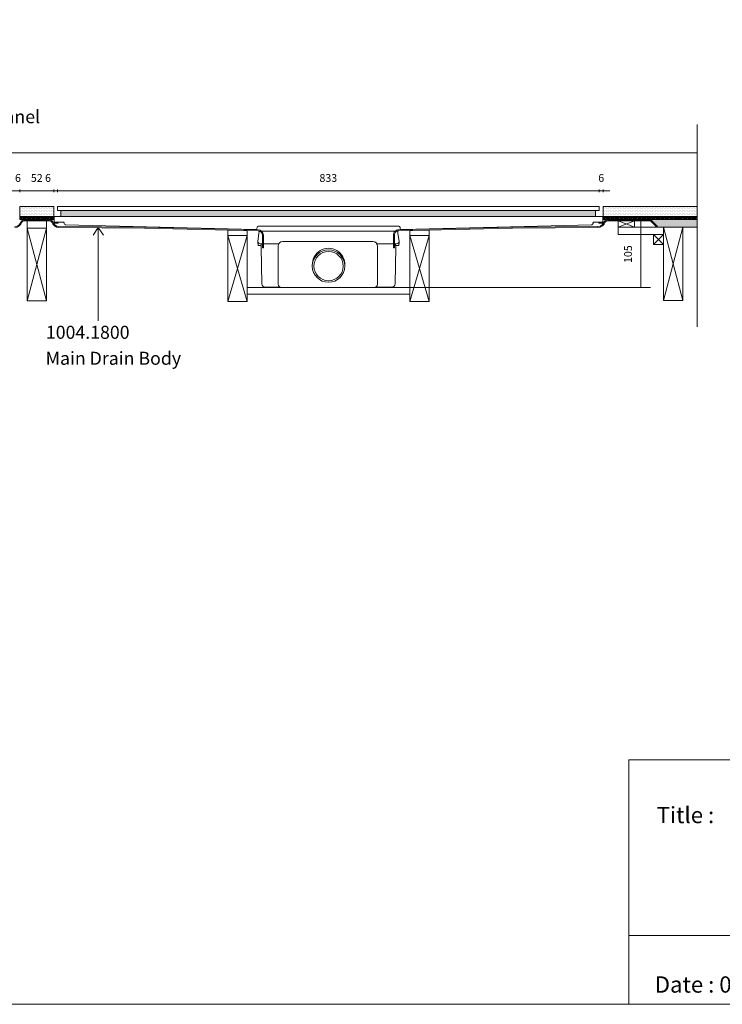
# Model space of a CAD drawing. Units: millimetres. Extents: x 5 to 2105, y 4 to 1488.
# Drawn here: x 624 to 1165, y 4 to 761 of the extents above; entities that cross this region are included whole.
import ezdxf

# ---------------------------------------------------------------- set-up
doc = ezdxf.new("R2010")
doc.units = ezdxf.units.MM
for name, color, linetype in [('PDF_0', 7, 'Continuous'), ('PDF_A52-A--', 7, 'Continuous'), ('PDF_Dimensions', 7, 'Continuous'), ('PDF_hatch', 7, 'Continuous'), ('PDF_Text', 7, 'Continuous')]:
    doc.layers.add(name, color=color, linetype=linetype)
doc.layers.add('PDF_A52-S--', color=7, linetype='Continuous', true_color=0x005f7f)
doc.styles.add('PDF Arial', font='arial.ttf')
doc.styles.add('PDF Calibri', font='calibri.ttf')
doc.styles.add('PDF Calibri Bold', font='calibrib.ttf')

msp = doc.modelspace()

# ---------------------------------------------------------------- linework, layer by layer
at = {"layer": 'PDF_0', "lineweight": 15}
for points in [[(2105.14, 1488.48), (2105.14, 3.55), (5.2, 3.55), (5.2, 1488.48)], [(650.65, 616.92), (650.65, 607.07), (624.63, 607.07), (624.63, 616.92)], [(1070.15, 616.92), (653.52, 616.92), (653.52, 613.94), (1070.15, 613.94)], [(1067.17, 613.94), (1067.17, 609.31), (656.02, 609.31), (656.02, 613.94)], [(630.11, 600.32), (645.11, 600.32), (645.11, 605.85), (630.11, 605.85)], [(1084.62, 601.06), (1097.12, 601.06), (1097.12, 605.85), (1084.62, 605.85)], [(630.11, 600.32), (645.11, 600.32), (645.11, 544.45), (630.11, 544.45)], [(654.05, 604.89), (653.04, 604.89), (652.08, 604.89), (651.07, 604.89), (651.07, 604.15), (652.08, 604.15), (653.04, 604.15), (654.05, 604.15)], [(1119.41, 601.06), (1134.41, 601.06), (1134.41, 544.67), (1119.41, 544.67)], [(799.4, 594.68), (784.4, 594.68), (784.4, 544.03), (799.4, 544.03)], [(924.37, 594.68), (939.38, 594.68), (939.38, 544.03), (924.37, 544.03)], [(1111.91, 587.81), (1119.41, 587.81), (1119.41, 595.32), (1111.91, 595.32)], [(1092.86, 191.46), (1599.03, 191.46), (1599.03, 3.55), (1092.86, 3.55)]]:
    msp.add_lwpolyline(points, close=True, dxfattribs=at)
for points in [[(1145.53, 524.4), (1145.53, 679.96)], [(129.8, 658.09), (1145.53, 658.09)], [(1145.53, 607.07), (1073.13, 607.07), (1073.13, 616.92), (1145.53, 616.92)], [(624.63, 609.31), (650.65, 609.31)], [(624.63, 607.55), (625.91, 607.55), (625.91, 608.3), (626.92, 608.3), (626.92, 607.55), (629.42, 607.55), (629.42, 608.3), (630.38, 608.3), (630.38, 607.55), (632.88, 607.55), (632.88, 608.3), (633.89, 608.3), (633.89, 607.55), (636.39, 607.55), (636.39, 608.3), (637.4, 608.3), (637.4, 607.55), (639.9, 607.55), (639.9, 608.3), (640.91, 608.3), (640.91, 607.55), (643.41, 607.55), (643.41, 608.3), (644.42, 608.3), (644.42, 607.55), (646.92, 607.55), (646.92, 608.3), (647.88, 608.3), (647.88, 607.55), (650.65, 607.55)], [(627.02, 607.07), (627.02, 606.7)], [(634.53, 607.07), (634.53, 606.81)], [(642.03, 607.07), (642.03, 606.81)], [(648.73, 607.07), (648.73, 606.49)], [(1072.81, 604.89), (1071.8, 604.89), (1070.78, 604.89), (1069.83, 604.89), (1069.83, 604.15), (1070.78, 604.15), (1071.8, 604.15), (1072.81, 604.15), (1072.81, 604.89), (1072.81, 605.37), (1072.81, 609.31), (651.07, 609.31), (651.07, 608.14), (651.07, 605.37), (651.07, 604.89)], [(1073.13, 609.31), (1145.53, 609.31)], [(1073.13, 607.55), (1074.4, 607.55), (1074.4, 608.3), (1075.41, 608.3), (1075.41, 607.55), (1077.91, 607.55), (1077.91, 608.3), (1078.92, 608.3), (1078.92, 607.55), (1081.43, 607.55), (1081.43, 608.3), (1082.38, 608.3), (1082.38, 607.55), (1084.88, 607.55), (1084.88, 608.3), (1085.89, 608.3), (1085.89, 607.55), (1088.39, 607.55), (1088.39, 608.3), (1089.41, 608.3), (1089.41, 607.55), (1091.91, 607.55), (1091.91, 608.3), (1092.92, 608.3), (1092.92, 607.55), (1095.42, 607.55), (1095.42, 608.3), (1096.38, 608.3), (1096.38, 607.55), (1098.88, 607.55), (1098.88, 608.3), (1099.89, 608.3), (1099.89, 607.55), (1102.39, 607.55), (1102.39, 608.3), (1103.4, 608.3), (1103.4, 607.55), (1105.9, 607.55), (1105.9, 608.3), (1106.91, 608.3), (1106.91, 607.55), (1109.41, 607.55), (1109.41, 608.3), (1110.42, 608.3), (1110.42, 607.55), (1112.92, 607.55), (1112.92, 608.3), (1113.88, 608.3), (1113.88, 607.55), (1116.38, 607.55), (1116.38, 608.3), (1117.39, 608.3), (1117.39, 607.55), (1119.89, 607.55), (1119.89, 608.3), (1120.9, 608.3), (1120.9, 607.55), (1123.4, 607.55), (1123.4, 608.3), (1124.41, 608.3), (1124.41, 607.55), (1126.91, 607.55), (1126.91, 608.3), (1127.92, 608.3), (1127.92, 607.55), (1130.42, 607.55), (1130.42, 608.3), (1131.38, 608.3), (1131.38, 607.55), (1133.88, 607.55), (1133.88, 608.3), (1134.89, 608.3), (1134.89, 607.55), (1137.39, 607.55), (1137.39, 608.3), (1138.41, 608.3), (1138.41, 607.55), (1140.91, 607.55), (1140.91, 608.3), (1141.92, 608.3), (1141.92, 607.55), (1144.42, 607.55), (1144.42, 608.3), (1145.37, 608.3), (1145.37, 607.55), (1145.53, 607.55)], [(1075.52, 607.07), (1075.52, 606.44)], [(1083.02, 607.07), (1083.02, 606.59)], [(1084.62, 605.85), (1097.12, 601.06)], [(1097.12, 605.85), (1084.62, 601.06), (1119.41, 601.06), (1119.41, 595.32), (1084.62, 595.32), (1084.62, 601.06)], [(1090.52, 607.07), (1090.52, 606.59)], [(1098.02, 607.07), (1098.02, 606.59)], [(1105.53, 607.07), (1105.53, 606.59)], [(1113.03, 607.07), (1113.03, 606.59)], [(1120.53, 607.07), (1120.53, 606.59)], [(1128.03, 607.07), (1128.03, 606.59)], [(1135.53, 607.07), (1135.53, 606.59)], [(1143.03, 607.07), (1143.03, 606.59)], [(630.11, 544.45), (645.11, 600.32)], [(645.11, 544.45), (630.11, 600.32)], [(799.4, 544.03), (784.4, 594.68), (784.4, 598.83), (799.45, 598.45), (799.4, 594.68), (784.4, 544.03)], [(924.37, 544.03), (939.38, 594.68), (939.38, 598.83), (924.37, 598.45), (924.37, 594.68), (939.38, 544.03)], [(1114.36, 601.06), (1145.48, 601.06)], [(1119.41, 544.67), (1134.41, 601.06)], [(1134.41, 544.67), (1119.41, 601.06)], [(1111.91, 595.32), (1119.41, 587.81)], [(1119.41, 595.32), (1111.91, 587.81)], [(799.4, 554.67), (924.37, 554.67)], [(799.4, 549.67), (924.37, 549.67)], [(1599.03, 56.38), (1092.86, 56.38)]]:
    msp.add_lwpolyline(points, dxfattribs=at)
for points in [[(659.59, 602.98, -0.406556), (658.57, 603.93), (658.57, 604.44, 0.414242), (658.04, 604.89), (654.05, 604.89)], [(1069.83, 604.89), (1065.81, 604.95, 0.414204), (1065.31, 604.41), (1065.31, 603.96, -0.406556), (1064.35, 602.92), (918.48, 599.15, -0.42193), (916.92, 600.64), (916.92, 600.88, 0.414195), (915.91, 601.86), (807.94, 601.86, 0.414195), (806.95, 600.85), (806.95, 600.66, -0.421905), (805.41, 599.15), (659.53, 602.92)]]:
    msp.add_lwpolyline(points, format="xyb", dxfattribs=at)
at = {"layer": 'PDF_0', "lineweight": 5}
for points in [[(684.91, 528.92), (684.91, 600.85), (680.92, 595)], [(684.91, 600.85), (688.95, 595)]]:
    msp.add_lwpolyline(points, dxfattribs=at)
at = {"layer": 'PDF_0', "transparency": 33554559}
for points in [[(634.53, 607.07), (627.02, 607.07), (634.53, 606.59)], [(627.02, 607.07), (634.53, 606.59), (627.02, 606.59)], [(627.93, 606.59), (627.02, 606.59), (627.5, 606.54)], [(627.02, 606.59), (627.5, 606.54), (627.02, 606.54)], [(627.5, 606.54), (627.02, 606.54), (627.24, 606.49)], [(627.02, 606.54), (627.24, 606.49), (627.02, 606.49)], [(627.02, 606.49), (627.24, 606.49), (627.24, 606.49)], [(648.73, 607.07), (642.03, 607.07), (648.73, 606.59)], [(642.03, 607.07), (648.73, 606.59), (642.03, 606.59)], [(648.73, 606.59), (647.29, 606.59), (648.73, 606.49)], [(647.29, 606.59), (648.73, 606.49), (648.04, 606.49)], [(648.04, 606.49), (648.15, 606.49), (648.73, 606.49)], [(648.04, 606.49), (648.73, 606.49), (648.73, 606.49)], [(648.15, 606.49), (648.73, 606.49), (648.73, 606.28)], [(1083.02, 607.07), (1075.52, 607.07), (1083.02, 606.59)], [(1075.52, 607.07), (1083.02, 606.59), (1075.52, 606.59)], [(1075.52, 606.59), (1075.52, 606.54), (1076, 606.54)], [(1075.52, 606.59), (1076.48, 606.59), (1076, 606.54)], [(1075.52, 606.54), (1076, 606.54), (1075.52, 606.44)], [(1098.02, 607.07), (1090.52, 607.07), (1098.02, 606.59)], [(1090.52, 607.07), (1098.02, 606.59), (1090.52, 606.59)], [(1113.03, 607.07), (1105.53, 607.07), (1113.03, 606.59)], [(1105.53, 607.07), (1113.03, 606.59), (1105.53, 606.59)], [(1128.03, 607.07), (1120.53, 607.07), (1128.03, 606.59)], [(1120.53, 607.07), (1128.03, 606.59), (1120.53, 606.59)], [(1143.03, 607.07), (1135.53, 607.07), (1143.03, 606.59)], [(1135.53, 607.07), (1143.03, 606.59), (1135.53, 606.59)]]:
    msp.add_solid(points, dxfattribs=at)
at = {"layer": 'PDF_0', "color": 9, "true_color": 0xc6c7ca, "transparency": 33554559}
for points in [[(1145.48, 606.59), (1109.89, 606.59), (1145.48, 601.59)], [(1109.89, 606.59), (1145.48, 601.59), (1114.89, 601.59)], [(1114.89, 601.59), (1145.48, 601.06), (1114.36, 601.06)], [(1145.48, 601.59), (1114.89, 601.59), (1145.48, 601.06)]]:
    msp.add_solid(points, dxfattribs=at)
at = {"layer": 'PDF_A52-A--', "lineweight": 15}
msp.add_lwpolyline([(810.25, 586.91), (807.75, 586.91), (807.65, 589.89), (807.65, 590.26), (808.44, 596.22), (808.5, 597.76)], dxfattribs=at)
for points in [[(913.52, 588.35), (913.52, 586.91), (916.02, 586.91), (916.13, 589.89), (916.18, 590.26), (915.33, 596.22), (915.29, 597.82, 0.202173), (914.9, 597.92), (808.87, 597.92, 0.202109), (808.53, 597.82)], [(807.63, 589.89, 0.313953), (809.56, 588.35), (823.13, 588.35), (823.66, 588.35)], [(810.09, 586.91), (810.09, 585.69), (810.41, 571.53), (810.68, 557.38, 0.408431), (813.18, 554.94), (824.51, 554.94)], [(896.12, 590), (826.67, 590.05, 0.414209), (823.13, 586.48), (823.18, 557.2, 0.41422), (825.63, 554.67), (897.13, 554.67, 0.41422), (899.63, 557.17), (899.63, 586.48, 0.414209), (896.12, 590)], [(898.3, 554.94), (910.59, 554.94, 0.408443), (913.09, 557.38), (913.41, 571.53), (913.68, 585.69), (913.68, 586.91)], [(916.2, 589.89, -0.31465), (914.26, 588.35), (900.64, 588.35), (899.1, 588.35)]]:
    msp.add_lwpolyline(points, format="xyb", dxfattribs=at)
msp.add_lwpolyline([(810.25, 586.91), (810.25, 588.35)], close=True, dxfattribs=at)
for radius in [12.48, 11.25]:
    msp.add_circle((861.94, 571.14), radius, dxfattribs=at)
msp.add_arc((861.94, 572.36), 12.48, 357.17076, 182.86782, dxfattribs=at)
at = {"layer": 'PDF_A52-S--', "lineweight": 13}
for points in [[(647.29, 606.59), (637.61, 606.59), (627.98, 606.59)], [(627.98, 605.85), (637.61, 605.85), (647.29, 605.85)], [(654.58, 601.59), (720.34, 601.06), (807.91, 598.99)], [(720.34, 601.06), (720.34, 601.06)], [(1003.38, 601.06), (1003.38, 601.06)]]:
    msp.add_lwpolyline(points, dxfattribs=at)
msp.add_lwpolyline([(1076.42, 605.85), (1109.52, 605.85), (1114.3, 601.06), (1114.84, 601.59), (1109.84, 606.59), (1076.45, 606.59, 0.25296), (1073.9, 605.27, -0.335842), (1069.08, 601.59), (1003.38, 601.06), (915.81, 598.99, 0.42285), (911.87, 595), (911.87, 585.1), (912.61, 585.1), (912.61, 595, -0.421535), (915.81, 598.24), (1003.38, 600.32), (1069.08, 600.85, 0.329533), (1074.63, 604.93, -0.240818)], format="xyb", close=True, dxfattribs=at)
msp.add_lwpolyline([(807.91, 598.99, -0.409364), (811.85, 595), (811.85, 585.1), (811.1, 585.1), (811.1, 595, 0.40491), (807.91, 598.24), (720.34, 600.32), (654.58, 600.85, -0.329533), (649.09, 604.93)], format="xyb", dxfattribs=at)
for centre, radius, start, end in [((628.01, 603.59), 3.01, 89.99967, 146.7841), ((628.01, 603.59), 2.26, 89.99944, 144.15765), ((647.32, 603.59), 3.01, 33.2159, 90.00033), ((647.32, 603.59), 2.26, 35.84235, 90.00056), ((620.67, 606.62), 4.97, 269.99966, 344.25727), ((620.67, 606.62), 5.77, 270.03274, 342.98777), ((654.61, 606.62), 4.97, 195.74273, 270.00034)]:
    msp.add_arc(centre, radius, start, end, dxfattribs=at)
at = {"layer": 'PDF_Dimensions', "lineweight": 13}
for points in [[(629.63, 628.99), (624.63, 628.99), (621.65, 628.99), (616.65, 628.99)], [(624.63, 628.99), (650.65, 628.99)], [(658.63, 628.99), (653.63, 628.99), (650.65, 628.99), (645.65, 628.99)], [(653.63, 628.99), (1070.15, 628.99)], [(1078.13, 628.99), (1073.13, 628.99), (1070.15, 628.99), (1065.15, 628.99)], [(1073.13, 627.98), (1073.13, 630)], [(1101.11, 606.59), (1103.13, 606.59)], [(1102.12, 606.59), (1102.12, 554.67)], [(924.37, 554.67), (1109.46, 554.67)], [(1101.11, 554.67), (1103.13, 554.67)]]:
    msp.add_lwpolyline(points, dxfattribs=at)
for points in [[(624.63, 630), (624.63, 627.98)], [(650.65, 630), (650.65, 627.98)], [(653.63, 630), (653.63, 627.98)], [(1070.15, 630), (1070.15, 627.98)]]:
    msp.add_lwpolyline(points, close=True, dxfattribs=at)
at = {"layer": 'PDF_hatch', "lineweight": 9}
for points in [[(625.11, 615.11), (625.11, 615.11)], [(625.69, 616.22), (625.69, 616.22)], [(625.69, 614.04), (625.69, 614.04)], [(626.23, 615.11), (626.23, 615.11)], [(626.76, 616.22), (626.76, 616.22)], [(626.76, 614.04), (626.76, 614.04)], [(627.34, 615.11), (627.34, 615.11)], [(627.88, 616.22), (627.88, 616.22)], [(627.88, 614.04), (627.88, 614.04)], [(628.41, 615.11), (628.41, 615.11)], [(628.94, 616.22), (628.94, 616.22)], [(628.94, 614.04), (628.94, 614.04)], [(629.53, 615.11), (629.53, 615.11)], [(630.06, 616.22), (630.06, 616.22)], [(630.06, 614.04), (630.06, 614.04)], [(630.59, 615.11), (630.59, 615.11)], [(631.12, 616.22), (631.12, 616.22)], [(631.12, 614.04), (631.12, 614.04)], [(631.71, 615.11), (631.71, 615.11)], [(632.24, 616.22), (632.24, 616.22)], [(632.24, 614.04), (632.24, 614.04)], [(632.77, 615.11), (632.77, 615.11)], [(633.36, 616.22), (633.36, 616.22)], [(633.36, 614.04), (633.36, 614.04)], [(633.89, 615.11), (633.89, 615.11)], [(634.42, 616.22), (634.42, 616.22)], [(634.42, 614.04), (634.42, 614.04)], [(634.95, 615.11), (634.95, 615.11)], [(635.54, 616.22), (635.54, 616.22)], [(635.54, 614.04), (635.54, 614.04)], [(636.07, 615.11), (636.07, 615.11)], [(636.6, 616.22), (636.6, 616.22)], [(636.6, 614.04), (636.6, 614.04)], [(637.19, 615.11), (637.19, 615.11)], [(637.72, 616.22), (637.72, 616.22)], [(637.72, 614.04), (637.72, 614.04)], [(638.25, 615.11), (638.25, 615.11)], [(638.78, 616.22), (638.78, 616.22)], [(638.78, 614.04), (638.78, 614.04)], [(639.37, 615.11), (639.37, 615.11)], [(639.9, 616.22), (639.9, 616.22)], [(639.9, 614.04), (639.9, 614.04)], [(640.43, 615.11), (640.43, 615.11)], [(641.02, 616.22), (641.02, 616.22)], [(641.02, 614.04), (641.02, 614.04)], [(641.55, 615.11), (641.55, 615.11)], [(642.08, 616.22), (642.08, 616.22)], [(642.08, 614.04), (642.08, 614.04)], [(642.61, 615.11), (642.61, 615.11)], [(643.2, 616.22), (643.2, 616.22)], [(643.2, 614.04), (643.2, 614.04)], [(643.73, 615.11), (643.73, 615.11)], [(644.26, 616.22), (644.26, 616.22)], [(644.26, 614.04), (644.26, 614.04)], [(644.79, 615.11), (644.79, 615.11)], [(645.38, 616.22), (645.38, 616.22)], [(645.38, 614.04), (645.38, 614.04)], [(645.91, 615.11), (645.91, 615.11)], [(646.44, 616.22), (646.44, 616.22)], [(646.44, 614.04), (646.44, 614.04)], [(647.03, 615.11), (647.03, 615.11)], [(647.56, 616.22), (647.56, 616.22)], [(647.56, 614.04), (647.56, 614.04)], [(648.09, 615.11), (648.09, 615.11)], [(648.62, 616.22), (648.62, 616.22)], [(648.62, 614.04), (648.62, 614.04)], [(649.21, 615.11), (649.21, 615.11)], [(649.74, 616.22), (649.74, 616.22)], [(649.74, 614.04), (649.74, 614.04)], [(650.27, 615.11), (650.27, 615.11)], [(1073.66, 616.22), (1073.66, 616.22)], [(1073.66, 614.04), (1073.66, 614.04)], [(1074.19, 615.11), (1074.19, 615.11)], [(1074.72, 616.22), (1074.72, 616.22)], [(1074.72, 614.04), (1074.72, 614.04)], [(1075.31, 615.11), (1075.31, 615.11)], [(1075.84, 616.22), (1075.84, 616.22)], [(1075.84, 614.04), (1075.84, 614.04)], [(1076.37, 615.11), (1076.37, 615.11)], [(1076.9, 616.22), (1076.9, 616.22)], [(1076.9, 614.04), (1076.9, 614.04)], [(1077.49, 615.11), (1077.49, 615.11)], [(1078.02, 616.22), (1078.02, 616.22)], [(1078.02, 614.04), (1078.02, 614.04)], [(1078.55, 615.11), (1078.55, 615.11)], [(1079.14, 616.22), (1079.14, 616.22)], [(1079.14, 614.04), (1079.14, 614.04)], [(1079.67, 615.11), (1079.67, 615.11)], [(1080.2, 616.22), (1080.2, 616.22)], [(1080.2, 614.04), (1080.2, 614.04)], [(1080.73, 615.11), (1080.73, 615.11)], [(1081.32, 616.22), (1081.32, 616.22)], [(1081.32, 614.04), (1081.32, 614.04)], [(1081.85, 615.11), (1081.85, 615.11)], [(1082.38, 616.22), (1082.38, 616.22)], [(1082.38, 614.04), (1082.38, 614.04)], [(1082.97, 615.11), (1082.97, 615.11)], [(1083.5, 616.22), (1083.5, 616.22)], [(1083.5, 614.04), (1083.5, 614.04)], [(1084.03, 615.11), (1084.03, 615.11)], [(1084.56, 616.22), (1084.56, 616.22)], [(1084.56, 614.04), (1084.56, 614.04)], [(1085.15, 615.11), (1085.15, 615.11)], [(1085.68, 616.22), (1085.68, 616.22)], [(1085.68, 614.04), (1085.68, 614.04)], [(1086.21, 615.11), (1086.21, 615.11)], [(1086.8, 616.22), (1086.8, 616.22)], [(1086.8, 614.04), (1086.8, 614.04)], [(1087.33, 615.11), (1087.33, 615.11)], [(1087.86, 616.22), (1087.86, 616.22)], [(1087.86, 614.04), (1087.86, 614.04)], [(1088.39, 615.11), (1088.39, 615.11)], [(1088.98, 616.22), (1088.98, 616.22)], [(1088.98, 614.04), (1088.98, 614.04)], [(1089.51, 615.11), (1089.51, 615.11)], [(1090.04, 616.22), (1090.04, 616.22)], [(1090.04, 614.04), (1090.04, 614.04)], [(1090.58, 615.11), (1090.58, 615.11)], [(1091.16, 616.22), (1091.16, 616.22)], [(1091.16, 614.04), (1091.16, 614.04)], [(1091.69, 615.11), (1091.69, 615.11)], [(1092.23, 616.22), (1092.23, 616.22)], [(1092.23, 614.04), (1092.23, 614.04)], [(1092.81, 615.11), (1092.81, 615.11)], [(1093.34, 616.22), (1093.34, 616.22)], [(1093.34, 614.04), (1093.34, 614.04)], [(1093.87, 615.11), (1093.87, 615.11)], [(1094.41, 616.22), (1094.41, 616.22)], [(1094.41, 614.04), (1094.41, 614.04)], [(1094.99, 615.11), (1094.99, 615.11)], [(1095.52, 616.22), (1095.52, 616.22)], [(1095.52, 614.04), (1095.52, 614.04)], [(1096.06, 615.11), (1096.06, 615.11)], [(1096.64, 616.22), (1096.64, 616.22)], [(1096.64, 614.04), (1096.64, 614.04)], [(1097.17, 615.11), (1097.17, 615.11)], [(1097.71, 616.22), (1097.71, 616.22)], [(1097.71, 614.04), (1097.71, 614.04)], [(1098.24, 615.11), (1098.24, 615.11)], [(1098.82, 616.22), (1098.82, 616.22)], [(1098.82, 614.04), (1098.82, 614.04)], [(1099.35, 615.11), (1099.35, 615.11)], [(1099.89, 616.22), (1099.89, 616.22)], [(1099.89, 614.04), (1099.89, 614.04)], [(1100.42, 615.11), (1100.42, 615.11)], [(1101, 616.22), (1101, 616.22)], [(1101, 614.04), (1101, 614.04)], [(1101.54, 615.11), (1101.54, 615.11)], [(1102.07, 616.22), (1102.07, 616.22)], [(1102.07, 614.04), (1102.07, 614.04)], [(1102.65, 615.11), (1102.65, 615.11)], [(1103.19, 616.22), (1103.19, 616.22)], [(1103.19, 614.04), (1103.19, 614.04)], [(1103.72, 615.11), (1103.72, 615.11)], [(1104.25, 616.22), (1104.25, 616.22)], [(1104.25, 614.04), (1104.25, 614.04)], [(1104.83, 615.11), (1104.83, 615.11)], [(1105.37, 616.22), (1105.37, 616.22)], [(1105.37, 614.04), (1105.37, 614.04)], [(1105.9, 615.11), (1105.9, 615.11)], [(1106.48, 616.22), (1106.48, 616.22)], [(1106.48, 614.04), (1106.48, 614.04)], [(1107.02, 615.11), (1107.02, 615.11)], [(1107.55, 616.22), (1107.55, 616.22)], [(1107.55, 614.04), (1107.55, 614.04)], [(1108.08, 615.11), (1108.08, 615.11)], [(1108.66, 616.22), (1108.66, 616.22)], [(1108.66, 614.04), (1108.66, 614.04)], [(1109.2, 615.11), (1109.2, 615.11)], [(1109.73, 616.22), (1109.73, 616.22)], [(1109.73, 614.04), (1109.73, 614.04)], [(1110.31, 615.11), (1110.31, 615.11)], [(1110.85, 616.22), (1110.85, 616.22)], [(1110.85, 614.04), (1110.85, 614.04)], [(1111.38, 615.11), (1111.38, 615.11)], [(1111.91, 616.22), (1111.91, 616.22)], [(1111.91, 614.04), (1111.91, 614.04)], [(1112.5, 615.11), (1112.5, 615.11)], [(1113.03, 616.22), (1113.03, 616.22)], [(1113.03, 614.04), (1113.03, 614.04)], [(1113.56, 615.11), (1113.56, 615.11)], [(1114.09, 616.22), (1114.09, 616.22)], [(1114.09, 614.04), (1114.09, 614.04)], [(1114.68, 615.11), (1114.68, 615.11)], [(1115.21, 616.22), (1115.21, 616.22)], [(1115.21, 614.04), (1115.21, 614.04)], [(1115.74, 615.11), (1115.74, 615.11)], [(1116.33, 616.22), (1116.33, 616.22)], [(1116.33, 614.04), (1116.33, 614.04)], [(1116.86, 615.11), (1116.86, 615.11)], [(1117.39, 616.22), (1117.39, 616.22)], [(1117.39, 614.04), (1117.39, 614.04)], [(1117.92, 615.11), (1117.92, 615.11)], [(1118.51, 616.22), (1118.51, 616.22)], [(1118.51, 614.04), (1118.51, 614.04)], [(1119.04, 615.11), (1119.04, 615.11)], [(1119.57, 616.22), (1119.57, 616.22)], [(1119.57, 614.04), (1119.57, 614.04)], [(1120.16, 615.11), (1120.16, 615.11)], [(1120.69, 616.22), (1120.69, 616.22)], [(1120.69, 614.04), (1120.69, 614.04)], [(1121.22, 615.11), (1121.22, 615.11)], [(1121.75, 616.22), (1121.75, 616.22)], [(1121.75, 614.04), (1121.75, 614.04)], [(1122.34, 615.11), (1122.34, 615.11)], [(1122.87, 616.22), (1122.87, 616.22)], [(1122.87, 614.04), (1122.87, 614.04)], [(1123.4, 615.11), (1123.4, 615.11)], [(1123.93, 616.22), (1123.93, 616.22)], [(1123.93, 614.04), (1123.93, 614.04)], [(1124.52, 615.11), (1124.52, 615.11)], [(1125.05, 616.22), (1125.05, 616.22)], [(1125.05, 614.04), (1125.05, 614.04)], [(1125.58, 615.11), (1125.58, 615.11)], [(1126.17, 616.22), (1126.17, 616.22)], [(1126.17, 614.04), (1126.17, 614.04)], [(1126.7, 615.11), (1126.7, 615.11)], [(1127.23, 616.22), (1127.23, 616.22)], [(1127.23, 614.04), (1127.23, 614.04)], [(1127.76, 615.11), (1127.76, 615.11)], [(1128.35, 616.22), (1128.35, 616.22)], [(1128.35, 614.04), (1128.35, 614.04)], [(1128.88, 615.11), (1128.88, 615.11)], [(1129.41, 616.22), (1129.41, 616.22)], [(1129.41, 614.04), (1129.41, 614.04)], [(1130, 615.11), (1130, 615.11)], [(1130.53, 616.22), (1130.53, 616.22)], [(1130.53, 614.04), (1130.53, 614.04)], [(1131.06, 615.11), (1131.06, 615.11)], [(1131.6, 616.22), (1131.6, 616.22)], [(1131.6, 614.04), (1131.6, 614.04)], [(1132.18, 615.11), (1132.18, 615.11)], [(1132.71, 616.22), (1132.71, 616.22)], [(1132.71, 614.04), (1132.71, 614.04)], [(1133.24, 615.11), (1133.24, 615.11)], [(1133.83, 616.22), (1133.83, 616.22)], [(1133.83, 614.04), (1133.83, 614.04)], [(1134.36, 615.11), (1134.36, 615.11)], [(1134.89, 616.22), (1134.89, 616.22)], [(1134.89, 614.04), (1134.89, 614.04)], [(1135.43, 615.11), (1135.43, 615.11)], [(1136.01, 616.22), (1136.01, 616.22)], [(1136.01, 614.04), (1136.01, 614.04)], [(1136.54, 615.11), (1136.54, 615.11)], [(1137.08, 616.22), (1137.08, 616.22)], [(1137.08, 614.04), (1137.08, 614.04)], [(1137.61, 615.11), (1137.61, 615.11)], [(1138.19, 616.22), (1138.19, 616.22)], [(1138.19, 614.04), (1138.19, 614.04)], [(1138.72, 615.11), (1138.72, 615.11)], [(1139.26, 616.22), (1139.26, 616.22)], [(1139.26, 614.04), (1139.26, 614.04)], [(1139.84, 615.11), (1139.84, 615.11)], [(1140.37, 616.22), (1140.37, 616.22)], [(1140.37, 614.04), (1140.37, 614.04)], [(1140.91, 615.11), (1140.91, 615.11)], [(1141.44, 616.22), (1141.44, 616.22)], [(1141.44, 614.04), (1141.44, 614.04)], [(1142.02, 615.11), (1142.02, 615.11)], [(1142.55, 616.22), (1142.55, 616.22)], [(1142.55, 614.04), (1142.55, 614.04)], [(1143.09, 615.11), (1143.09, 615.11)], [(1143.67, 616.22), (1143.67, 616.22)], [(1143.67, 614.04), (1143.67, 614.04)], [(1144.2, 615.11), (1144.2, 615.11)], [(1144.74, 616.22), (1144.74, 616.22)], [(1144.74, 614.04), (1144.74, 614.04)], [(1145.27, 615.11), (1145.27, 615.11)], [(624.63, 608.72), (625.22, 609.31)], [(624.63, 607.82), (626.12, 609.31)], [(625.11, 612.93), (625.11, 612.93)], [(625.11, 610.74), (625.11, 610.74)], [(625.27, 607.55), (625.91, 608.19)], [(625.69, 611.86), (625.69, 611.86)], [(625.69, 609.63), (625.69, 609.63)], [(626.01, 608.3), (627.02, 609.31)], [(626.23, 612.93), (626.23, 612.93)], [(626.23, 610.74), (626.23, 610.74)], [(626.76, 611.86), (626.76, 611.86)], [(626.76, 609.63), (626.76, 609.63)], [(626.86, 608.3), (627.88, 609.31)], [(627.02, 607.55), (628.78, 609.31)], [(627.34, 612.93), (627.34, 612.93)], [(627.34, 610.74), (627.34, 610.74)], [(627.88, 611.86), (627.88, 611.86)], [(627.88, 609.63), (627.88, 609.63)], [(627.93, 607.55), (629.63, 609.31)], [(628.41, 612.93), (628.41, 612.93)], [(628.41, 610.74), (628.41, 610.74)], [(628.78, 607.55), (629.42, 608.14)], [(628.94, 611.86), (628.94, 611.86)], [(628.94, 609.63), (628.94, 609.63)], [(629.53, 612.93), (629.53, 612.93)], [(629.53, 610.74), (629.53, 610.74)], [(629.53, 608.3), (630.54, 609.31)], [(630.06, 611.86), (630.06, 611.86)], [(630.06, 609.63), (630.06, 609.63)], [(630.38, 608.24), (631.44, 609.31)], [(630.54, 607.55), (632.29, 609.31)], [(630.59, 612.93), (630.59, 612.93)], [(630.59, 610.74), (630.59, 610.74)], [(631.12, 611.86), (631.12, 611.86)], [(631.12, 609.63), (631.12, 609.63)], [(631.44, 607.55), (633.2, 609.31)], [(631.71, 612.93), (631.71, 612.93)], [(631.71, 610.74), (631.71, 610.74)], [(632.24, 611.86), (632.24, 611.86)], [(632.24, 609.63), (632.24, 609.63)], [(632.34, 607.55), (632.88, 608.14)], [(632.77, 612.93), (632.77, 612.93)], [(632.77, 610.74), (632.77, 610.74)], [(633.09, 608.3), (634.1, 609.31)], [(633.36, 611.86), (633.36, 611.86)], [(633.36, 609.63), (633.36, 609.63)], [(633.89, 612.93), (633.89, 612.93)], [(633.89, 610.74), (633.89, 610.74)], [(633.89, 608.24), (634.95, 609.31)], [(634.1, 607.55), (635.86, 609.31)], [(634.42, 611.86), (634.42, 611.86)], [(634.42, 609.63), (634.42, 609.63)], [(634.95, 612.93), (634.95, 612.93)], [(634.95, 610.74), (634.95, 610.74)], [(634.95, 607.55), (636.71, 609.31)], [(635.54, 611.86), (635.54, 611.86)], [(635.54, 609.63), (635.54, 609.63)], [(635.86, 607.55), (636.39, 608.08)], [(636.07, 612.93), (636.07, 612.93)], [(636.07, 610.74), (636.07, 610.74)], [(636.6, 611.86), (636.6, 611.86)], [(636.6, 609.63), (636.6, 609.63)], [(636.6, 608.3), (637.61, 609.31)], [(637.19, 612.93), (637.19, 612.93)], [(637.19, 610.74), (637.19, 610.74)], [(637.4, 608.19), (638.52, 609.31)], [(637.61, 607.55), (639.37, 609.31)], [(637.72, 611.86), (637.72, 611.86)], [(637.72, 609.63), (637.72, 609.63)], [(638.25, 612.93), (638.25, 612.93)], [(638.25, 610.74), (638.25, 610.74)], [(638.52, 607.55), (640.27, 609.31)], [(638.78, 611.86), (638.78, 611.86)], [(638.78, 609.63), (638.78, 609.63)], [(639.37, 612.93), (639.37, 612.93)], [(639.37, 610.74), (639.37, 610.74)], [(639.42, 607.55), (639.9, 608.03)], [(639.9, 611.86), (639.9, 611.86)], [(639.9, 609.63), (639.9, 609.63)], [(640.17, 608.3), (641.12, 609.31)], [(640.43, 612.93), (640.43, 612.93)], [(640.43, 610.74), (640.43, 610.74)], [(640.91, 608.14), (642.03, 609.31)], [(641.02, 611.86), (641.02, 611.86)], [(641.02, 609.63), (641.02, 609.63)], [(641.18, 607.55), (642.93, 609.31)], [(641.55, 612.93), (641.55, 612.93)], [(641.55, 610.74), (641.55, 610.74)], [(642.03, 607.55), (643.78, 609.31)], [(642.08, 611.86), (642.08, 611.86)], [(642.08, 609.63), (642.08, 609.63)], [(642.61, 612.93), (642.61, 612.93)], [(642.61, 610.74), (642.61, 610.74)], [(642.93, 607.55), (643.41, 608.03)], [(643.2, 611.86), (643.2, 611.86)], [(643.2, 609.63), (643.2, 609.63)], [(643.68, 608.3), (644.69, 609.31)], [(643.73, 612.93), (643.73, 612.93)], [(643.73, 610.74), (643.73, 610.74)], [(644.26, 611.86), (644.26, 611.86)], [(644.26, 609.63), (644.26, 609.63)], [(644.42, 608.14), (645.59, 609.31)], [(644.69, 607.55), (646.44, 609.31)], [(644.79, 612.93), (644.79, 612.93)], [(644.79, 610.74), (644.79, 610.74)], [(645.38, 611.86), (645.38, 611.86)], [(645.38, 609.63), (645.38, 609.63)], [(645.59, 607.55), (647.35, 609.31)], [(645.91, 612.93), (645.91, 612.93)], [(645.91, 610.74), (645.91, 610.74)], [(646.44, 611.86), (646.44, 611.86)], [(646.44, 609.63), (646.44, 609.63)], [(646.44, 607.55), (646.92, 607.98)], [(647.03, 612.93), (647.03, 612.93)], [(647.03, 610.74), (647.03, 610.74)], [(647.24, 608.3), (648.2, 609.31)], [(647.56, 611.86), (647.56, 611.86)], [(647.56, 609.63), (647.56, 609.63)], [(647.88, 608.08), (649.1, 609.31)], [(648.09, 612.93), (648.09, 612.93)], [(648.09, 610.74), (648.09, 610.74)], [(648.25, 607.55), (650.01, 609.31)], [(648.62, 611.86), (648.62, 611.86)], [(648.62, 609.63), (648.62, 609.63)], [(649.1, 607.55), (650.65, 609.1)], [(649.21, 612.93), (649.21, 612.93)], [(649.21, 610.74), (649.21, 610.74)], [(649.74, 611.86), (649.74, 611.86)], [(649.74, 609.63), (649.74, 609.63)], [(650.01, 607.55), (650.65, 608.19)], [(650.27, 612.93), (650.27, 612.93)], [(650.27, 610.74), (650.27, 610.74)], [(1073.13, 609.2), (1073.23, 609.31)], [(1073.13, 608.3), (1074.14, 609.31)], [(1073.29, 607.55), (1074.99, 609.31)], [(1073.66, 611.86), (1073.66, 611.86)], [(1073.66, 609.63), (1073.66, 609.63)], [(1074.14, 607.55), (1074.4, 607.82)], [(1074.19, 612.93), (1074.19, 612.93)], [(1074.19, 610.74), (1074.19, 610.74)], [(1074.72, 611.86), (1074.72, 611.86)], [(1074.72, 609.63), (1074.72, 609.63)], [(1074.88, 608.3), (1075.89, 609.31)], [(1075.31, 612.93), (1075.31, 612.93)], [(1075.31, 610.74), (1075.31, 610.74)], [(1075.41, 607.92), (1076.8, 609.31)], [(1075.84, 611.86), (1075.84, 611.86)], [(1075.84, 609.63), (1075.84, 609.63)], [(1075.89, 607.55), (1077.65, 609.31)], [(1076.37, 612.93), (1076.37, 612.93)], [(1076.37, 610.74), (1076.37, 610.74)], [(1076.8, 607.55), (1078.55, 609.31)], [(1076.9, 611.86), (1076.9, 611.86)], [(1076.9, 609.63), (1076.9, 609.63)], [(1077.49, 612.93), (1077.49, 612.93)], [(1077.49, 610.74), (1077.49, 610.74)], [(1077.7, 607.55), (1077.91, 607.77)], [(1078.02, 611.86), (1078.02, 611.86)], [(1078.02, 609.63), (1078.02, 609.63)], [(1078.45, 608.3), (1079.46, 609.31)], [(1078.55, 612.93), (1078.55, 612.93)], [(1078.55, 610.74), (1078.55, 610.74)], [(1078.92, 607.87), (1080.31, 609.31)], [(1079.14, 611.86), (1079.14, 611.86)], [(1079.14, 609.63), (1079.14, 609.63)], [(1079.46, 607.55), (1081.21, 609.31)], [(1079.67, 612.93), (1079.67, 612.93)], [(1079.67, 610.74), (1079.67, 610.74)], [(1080.2, 611.86), (1080.2, 611.86)], [(1080.2, 609.63), (1080.2, 609.63)], [(1080.31, 607.55), (1082.06, 609.31)], [(1080.73, 612.93), (1080.73, 612.93)], [(1080.73, 610.74), (1080.73, 610.74)], [(1081.21, 607.55), (1081.43, 607.71)], [(1081.32, 611.86), (1081.32, 611.86)], [(1081.32, 609.63), (1081.32, 609.63)], [(1081.85, 612.93), (1081.85, 612.93)], [(1081.85, 610.74), (1081.85, 610.74)], [(1081.96, 608.3), (1082.97, 609.31)], [(1082.38, 611.86), (1082.38, 611.86)], [(1082.38, 609.63), (1082.38, 609.63)], [(1082.38, 607.82), (1083.87, 609.31)], [(1082.97, 612.93), (1082.97, 612.93)], [(1082.97, 610.74), (1082.97, 610.74)], [(1082.97, 607.55), (1084.72, 609.31)], [(1083.5, 611.86), (1083.5, 611.86)], [(1083.5, 609.63), (1083.5, 609.63)], [(1083.87, 607.55), (1085.63, 609.31)], [(1084.03, 612.93), (1084.03, 612.93)], [(1084.03, 610.74), (1084.03, 610.74)], [(1084.56, 611.86), (1084.56, 611.86)], [(1084.56, 609.63), (1084.56, 609.63)], [(1084.78, 607.55), (1084.88, 607.71)], [(1085.15, 612.93), (1085.15, 612.93)], [(1085.15, 610.74), (1085.15, 610.74)], [(1085.52, 608.3), (1086.48, 609.31)], [(1085.68, 611.86), (1085.68, 611.86)], [(1085.68, 609.63), (1085.68, 609.63)], [(1085.89, 607.82), (1087.38, 609.31)], [(1086.21, 612.93), (1086.21, 612.93)], [(1086.21, 610.74), (1086.21, 610.74)], [(1086.53, 607.55), (1088.29, 609.31)], [(1086.8, 611.86), (1086.8, 611.86)], [(1086.8, 609.63), (1086.8, 609.63)], [(1087.33, 612.93), (1087.33, 612.93)], [(1087.33, 610.74), (1087.33, 610.74)], [(1087.38, 607.55), (1089.14, 609.31)], [(1087.86, 611.86), (1087.86, 611.86)], [(1087.86, 609.63), (1087.86, 609.63)], [(1088.29, 607.55), (1088.39, 607.66)], [(1088.39, 612.93), (1088.39, 612.93)], [(1088.39, 610.74), (1088.39, 610.74)], [(1088.98, 611.86), (1088.98, 611.86)], [(1088.98, 609.63), (1088.98, 609.63)], [(1089.03, 608.3), (1090.04, 609.31)], [(1089.41, 607.77), (1090.95, 609.31)], [(1089.51, 612.93), (1089.51, 612.93)], [(1089.51, 610.74), (1089.51, 610.74)], [(1090.04, 611.86), (1090.04, 611.86)], [(1090.04, 609.63), (1090.04, 609.63)], [(1090.04, 607.55), (1091.8, 609.31)], [(1090.58, 612.93), (1090.58, 612.93)], [(1090.58, 610.74), (1090.58, 610.74)], [(1090.95, 607.55), (1092.7, 609.31)], [(1091.16, 611.86), (1091.16, 611.86)], [(1091.16, 609.63), (1091.16, 609.63)], [(1091.69, 612.93), (1091.69, 612.93)], [(1091.69, 610.74), (1091.69, 610.74)], [(1091.8, 607.55), (1091.91, 607.61)], [(1092.23, 611.86), (1092.23, 611.86)], [(1092.23, 609.63), (1092.23, 609.63)], [(1092.6, 608.3), (1093.56, 609.31)], [(1092.81, 612.93), (1092.81, 612.93)], [(1092.81, 610.74), (1092.81, 610.74)], [(1092.92, 607.71), (1094.46, 609.31)], [(1093.34, 611.86), (1093.34, 611.86)], [(1093.34, 609.63), (1093.34, 609.63)], [(1093.61, 607.55), (1095.36, 609.31)], [(1093.87, 612.93), (1093.87, 612.93)], [(1093.87, 610.74), (1093.87, 610.74)], [(1094.41, 611.86), (1094.41, 611.86)], [(1094.41, 609.63), (1094.41, 609.63)], [(1094.46, 607.55), (1096.22, 609.31)], [(1094.99, 612.93), (1094.99, 612.93)], [(1094.99, 610.74), (1094.99, 610.74)], [(1095.36, 607.55), (1095.42, 607.61)], [(1095.52, 611.86), (1095.52, 611.86)], [(1095.52, 609.63), (1095.52, 609.63)], [(1096.06, 612.93), (1096.06, 612.93)], [(1096.06, 610.74), (1096.06, 610.74)], [(1096.11, 608.3), (1097.12, 609.31)], [(1096.38, 607.71), (1097.97, 609.31)], [(1096.64, 611.86), (1096.64, 611.86)], [(1096.64, 609.63), (1096.64, 609.63)], [(1097.12, 607.55), (1098.88, 609.31)], [(1097.17, 612.93), (1097.17, 612.93)], [(1097.17, 610.74), (1097.17, 610.74)], [(1097.71, 611.86), (1097.71, 611.86)], [(1097.71, 609.63), (1097.71, 609.63)], [(1098.02, 607.55), (1099.78, 609.31)], [(1098.24, 612.93), (1098.24, 612.93)], [(1098.24, 610.74), (1098.24, 610.74)], [(1098.82, 611.86), (1098.82, 611.86)], [(1098.82, 609.63), (1098.82, 609.63)], [(1098.88, 607.55), (1098.88, 607.55)], [(1099.35, 612.93), (1099.35, 612.93)], [(1099.35, 610.74), (1099.35, 610.74)], [(1099.62, 608.3), (1100.63, 609.31)], [(1099.89, 611.86), (1099.89, 611.86)], [(1099.89, 609.63), (1099.89, 609.63)], [(1099.89, 607.66), (1101.54, 609.31)], [(1100.42, 612.93), (1100.42, 612.93)], [(1100.42, 610.74), (1100.42, 610.74)], [(1100.68, 607.55), (1102.39, 609.31)], [(1101, 611.86), (1101, 611.86)], [(1101, 609.63), (1101, 609.63)], [(1101.54, 612.93), (1101.54, 612.93)], [(1101.54, 610.74), (1101.54, 610.74)], [(1101.54, 607.55), (1103.29, 609.31)], [(1102.07, 611.86), (1102.07, 611.86)], [(1102.07, 609.63), (1102.07, 609.63)], [(1102.65, 612.93), (1102.65, 612.93)], [(1102.65, 610.74), (1102.65, 610.74)], [(1103.19, 611.86), (1103.19, 611.86)], [(1103.19, 609.63), (1103.19, 609.63)], [(1103.19, 608.3), (1104.2, 609.31)], [(1103.4, 607.61), (1105.05, 609.31)], [(1103.72, 612.93), (1103.72, 612.93)], [(1103.72, 610.74), (1103.72, 610.74)], [(1104.2, 607.55), (1105.95, 609.31)], [(1104.25, 611.86), (1104.25, 611.86)], [(1104.25, 609.63), (1104.25, 609.63)], [(1104.83, 612.93), (1104.83, 612.93)], [(1104.83, 610.74), (1104.83, 610.74)], [(1105.1, 607.55), (1106.86, 609.31)], [(1105.37, 611.86), (1105.37, 611.86)], [(1105.37, 609.63), (1105.37, 609.63)], [(1105.9, 612.93), (1105.9, 612.93)], [(1105.9, 610.74), (1105.9, 610.74)], [(1106.48, 611.86), (1106.48, 611.86)], [(1106.48, 609.63), (1106.48, 609.63)], [(1106.7, 608.3), (1107.71, 609.31)], [(1106.91, 607.61), (1108.61, 609.31)], [(1107.02, 612.93), (1107.02, 612.93)], [(1107.02, 610.74), (1107.02, 610.74)], [(1107.55, 611.86), (1107.55, 611.86)], [(1107.55, 609.63), (1107.55, 609.63)], [(1107.76, 607.55), (1109.46, 609.31)], [(1108.08, 612.93), (1108.08, 612.93)], [(1108.08, 610.74), (1108.08, 610.74)], [(1108.61, 607.55), (1110.37, 609.31)], [(1108.66, 611.86), (1108.66, 611.86)], [(1108.66, 609.63), (1108.66, 609.63)], [(1109.2, 612.93), (1109.2, 612.93)], [(1109.2, 610.74), (1109.2, 610.74)], [(1109.73, 611.86), (1109.73, 611.86)], [(1109.73, 609.63), (1109.73, 609.63)], [(1110.26, 608.3), (1111.27, 609.31)], [(1110.31, 612.93), (1110.31, 612.93)], [(1110.31, 610.74), (1110.31, 610.74)], [(1110.42, 607.55), (1112.12, 609.31)], [(1110.85, 611.86), (1110.85, 611.86)], [(1110.85, 609.63), (1110.85, 609.63)], [(1111.27, 607.55), (1113.03, 609.31)], [(1111.38, 612.93), (1111.38, 612.93)], [(1111.38, 610.74), (1111.38, 610.74)], [(1111.91, 611.86), (1111.91, 611.86)], [(1111.91, 609.63), (1111.91, 609.63)], [(1112.18, 607.55), (1112.92, 608.3), (1113.88, 609.31)], [(1112.5, 612.93), (1112.5, 612.93)], [(1112.5, 610.74), (1112.5, 610.74)], [(1113.03, 611.86), (1113.03, 611.86)], [(1113.03, 609.63), (1113.03, 609.63)], [(1113.56, 612.93), (1113.56, 612.93)], [(1113.56, 610.74), (1113.56, 610.74)], [(1113.77, 608.3), (1114.78, 609.31)], [(1113.93, 607.55), (1115.69, 609.31)], [(1114.09, 611.86), (1114.09, 611.86)], [(1114.09, 609.63), (1114.09, 609.63)], [(1114.68, 612.93), (1114.68, 612.93)], [(1114.68, 610.74), (1114.68, 610.74)], [(1114.78, 607.55), (1116.54, 609.31)], [(1115.21, 611.86), (1115.21, 611.86)], [(1115.21, 609.63), (1115.21, 609.63)], [(1115.69, 607.55), (1116.38, 608.24)], [(1115.74, 612.93), (1115.74, 612.93)], [(1115.74, 610.74), (1115.74, 610.74)], [(1116.33, 611.86), (1116.33, 611.86)], [(1116.33, 609.63), (1116.33, 609.63)], [(1116.43, 608.3), (1117.44, 609.31)], [(1116.86, 612.93), (1116.86, 612.93)], [(1116.86, 610.74), (1116.86, 610.74)], [(1117.34, 608.3), (1118.35, 609.31)], [(1117.39, 611.86), (1117.39, 611.86)], [(1117.39, 609.63), (1117.39, 609.63)], [(1117.44, 607.55), (1119.2, 609.31)], [(1117.92, 612.93), (1117.92, 612.93)], [(1117.92, 610.74), (1117.92, 610.74)], [(1118.35, 607.55), (1120.1, 609.31)], [(1118.51, 611.86), (1118.51, 611.86)], [(1118.51, 609.63), (1118.51, 609.63)], [(1119.04, 612.93), (1119.04, 612.93)], [(1119.04, 610.74), (1119.04, 610.74)], [(1119.2, 607.55), (1119.89, 608.24)], [(1119.57, 611.86), (1119.57, 611.86)], [(1119.57, 609.63), (1119.57, 609.63)], [(1120, 608.3), (1120.95, 609.31)], [(1120.16, 612.93), (1120.16, 612.93)], [(1120.16, 610.74), (1120.16, 610.74)], [(1120.69, 611.86), (1120.69, 611.86)], [(1120.69, 609.63), (1120.69, 609.63)], [(1120.85, 608.3), (1121.86, 609.31)], [(1121.01, 607.55), (1122.76, 609.31)], [(1121.22, 612.93), (1121.22, 612.93)], [(1121.22, 610.74), (1121.22, 610.74)], [(1121.75, 611.86), (1121.75, 611.86)], [(1121.75, 609.63), (1121.75, 609.63)], [(1121.86, 607.55), (1123.61, 609.31)], [(1122.34, 612.93), (1122.34, 612.93)], [(1122.34, 610.74), (1122.34, 610.74)], [(1122.76, 607.55), (1123.4, 608.19)], [(1122.87, 611.86), (1122.87, 611.86)], [(1122.87, 609.63), (1122.87, 609.63)], [(1123.4, 612.93), (1123.4, 612.93)], [(1123.4, 610.74), (1123.4, 610.74)], [(1123.51, 608.3), (1124.52, 609.31)], [(1123.93, 611.86), (1123.93, 611.86)], [(1123.93, 609.63), (1123.93, 609.63)], [(1124.41, 608.3), (1125.37, 609.31)], [(1124.52, 612.93), (1124.52, 612.93)], [(1124.52, 610.74), (1124.52, 610.74)], [(1124.52, 607.55), (1126.27, 609.31)], [(1125.05, 611.86), (1125.05, 611.86)], [(1125.05, 609.63), (1125.05, 609.63)], [(1125.42, 607.55), (1127.18, 609.31)], [(1125.58, 612.93), (1125.58, 612.93)], [(1125.58, 610.74), (1125.58, 610.74)], [(1126.17, 611.86), (1126.17, 611.86)], [(1126.17, 609.63), (1126.17, 609.63)], [(1126.27, 607.55), (1126.91, 608.14)], [(1126.7, 612.93), (1126.7, 612.93)], [(1126.7, 610.74), (1126.7, 610.74)], [(1127.02, 608.3), (1128.03, 609.31)], [(1127.23, 611.86), (1127.23, 611.86)], [(1127.23, 609.63), (1127.23, 609.63)], [(1127.76, 612.93), (1127.76, 612.93)], [(1127.76, 610.74), (1127.76, 610.74)], [(1127.92, 608.24), (1128.94, 609.31)], [(1128.08, 607.55), (1129.84, 609.31)], [(1128.35, 611.86), (1128.35, 611.86)], [(1128.35, 609.63), (1128.35, 609.63)], [(1128.88, 612.93), (1128.88, 612.93)], [(1128.88, 610.74), (1128.88, 610.74)], [(1128.94, 607.55), (1130.69, 609.31)], [(1129.41, 611.86), (1129.41, 611.86)], [(1129.41, 609.63), (1129.41, 609.63)], [(1129.84, 607.55), (1130.42, 608.14)], [(1130, 612.93), (1130, 612.93)], [(1130, 610.74), (1130, 610.74)], [(1130.53, 611.86), (1130.53, 611.86)], [(1130.53, 609.63), (1130.53, 609.63)], [(1130.58, 608.3), (1131.6, 609.31)], [(1131.06, 612.93), (1131.06, 612.93)], [(1131.06, 610.74), (1131.06, 610.74)], [(1131.38, 608.24), (1132.45, 609.31)], [(1131.6, 611.86), (1131.6, 611.86)], [(1131.6, 609.63), (1131.6, 609.63)], [(1131.6, 607.55), (1133.35, 609.31)], [(1132.18, 612.93), (1132.18, 612.93)], [(1132.18, 610.74), (1132.18, 610.74)], [(1132.5, 607.55), (1134.26, 609.31)], [(1132.71, 611.86), (1132.71, 611.86)], [(1132.71, 609.63), (1132.71, 609.63)], [(1133.24, 612.93), (1133.24, 612.93)], [(1133.24, 610.74), (1133.24, 610.74)], [(1133.35, 607.55), (1133.88, 608.08)], [(1133.83, 611.86), (1133.83, 611.86)], [(1133.83, 609.63), (1133.83, 609.63)], [(1134.1, 608.3), (1135.11, 609.31)], [(1134.36, 612.93), (1134.36, 612.93)], [(1134.36, 610.74), (1134.36, 610.74)], [(1134.89, 611.86), (1134.89, 611.86)], [(1134.89, 609.63), (1134.89, 609.63)], [(1134.89, 608.19), (1136.01, 609.31)], [(1135.16, 607.55), (1136.86, 609.31)], [(1135.43, 612.93), (1135.43, 612.93)], [(1135.43, 610.74), (1135.43, 610.74)], [(1136.01, 611.86), (1136.01, 611.86)], [(1136.01, 609.63), (1136.01, 609.63)], [(1136.01, 607.55), (1137.77, 609.31)], [(1136.54, 612.93), (1136.54, 612.93)], [(1136.54, 610.74), (1136.54, 610.74)], [(1136.92, 607.55), (1137.39, 608.03)], [(1137.08, 611.86), (1137.08, 611.86)], [(1137.08, 609.63), (1137.08, 609.63)], [(1137.61, 612.93), (1137.61, 612.93)], [(1137.61, 610.74), (1137.61, 610.74)], [(1137.66, 608.3), (1138.67, 609.31)], [(1138.19, 611.86), (1138.19, 611.86)], [(1138.19, 609.63), (1138.19, 609.63)], [(1138.41, 608.14), (1139.52, 609.31)], [(1138.67, 607.55), (1140.43, 609.31)], [(1138.72, 612.93), (1138.72, 612.93)], [(1138.72, 610.74), (1138.72, 610.74)], [(1139.26, 611.86), (1139.26, 611.86)], [(1139.26, 609.63), (1139.26, 609.63)], [(1139.58, 607.55), (1141.28, 609.31)], [(1139.84, 612.93), (1139.84, 612.93)], [(1139.84, 610.74), (1139.84, 610.74)], [(1140.37, 611.86), (1140.37, 611.86)], [(1140.37, 609.63), (1140.37, 609.63)], [(1140.43, 607.55), (1140.91, 608.03)], [(1140.91, 612.93), (1140.91, 612.93)], [(1140.91, 610.74), (1140.91, 610.74)], [(1141.17, 608.3), (1142.18, 609.31)], [(1141.44, 611.86), (1141.44, 611.86)], [(1141.44, 609.63), (1141.44, 609.63)], [(1141.92, 608.14), (1143.09, 609.31)], [(1142.02, 612.93), (1142.02, 612.93)], [(1142.02, 610.74), (1142.02, 610.74)], [(1142.18, 607.55), (1143.94, 609.31)], [(1142.55, 611.86), (1142.55, 611.86)], [(1142.55, 609.63), (1142.55, 609.63)], [(1143.09, 612.93), (1143.09, 612.93)], [(1143.09, 610.74), (1143.09, 610.74)], [(1143.09, 607.55), (1144.84, 609.31)], [(1143.67, 611.86), (1143.67, 611.86)], [(1143.67, 609.63), (1143.67, 609.63)], [(1143.99, 607.55), (1144.42, 607.98)], [(1144.2, 612.93), (1144.2, 612.93)], [(1144.2, 610.74), (1144.2, 610.74)], [(1144.74, 611.86), (1144.74, 611.86)], [(1144.74, 609.63), (1144.74, 609.63)], [(1144.74, 608.3), (1145.53, 609.1)], [(1145.27, 612.93), (1145.27, 612.93)], [(1145.27, 610.74), (1145.27, 610.74)], [(1145.37, 608.08), (1145.53, 608.19)]]:
    msp.add_lwpolyline(points, dxfattribs=at)
at = {"layer": 'PDF_hatch', "transparency": 33554559}
for points in [[(1067.17, 613.94), (656.02, 613.94), (1067.17, 609.31)], [(656.02, 613.94), (1067.17, 609.31), (656.02, 609.31)]]:
    msp.add_solid(points, dxfattribs=at)

# ---------------------------------------------------------------- texts
at = {"layer": 'PDF_Text', "attachment_point": 7}
for s, insert, char_height, style in [('Highline Panel', (547.86, 677.84), 9.9999, 'PDF Calibri'), ('6', (620.85, 634), 6, 'PDF Arial'), ('52 6', (633.04, 634), 6, 'PDF Arial'), ('833', (854.94, 633.99), 6, 'PDF Arial'), ('6', (1069.35, 634), 6, 'PDF Arial'), ('1004.1800', (644.58, 512.09), 10, 'PDF Calibri Bold'), ('Main Drain Body', (644.37, 492.12), 9.9999, 'PDF Calibri'), ('Title :', (1114.3, 138.92), 12.5, 'PDF Calibri'), ('Date : 06/2017', (1112.81, 8.61), 12.4998, 'PDF Calibri')]:
    msp.add_mtext(s, dxfattribs=dict(at, insert=insert, char_height=char_height, style=style))
at = {"layer": 'PDF_Text', "insert": (1097.12, 573.5), "char_height": 6, "attachment_point": 7, "rotation": 90, "style": 'PDF Arial'}
msp.add_mtext('105', dxfattribs=at)

doc.saveas('drawing.dxf')
